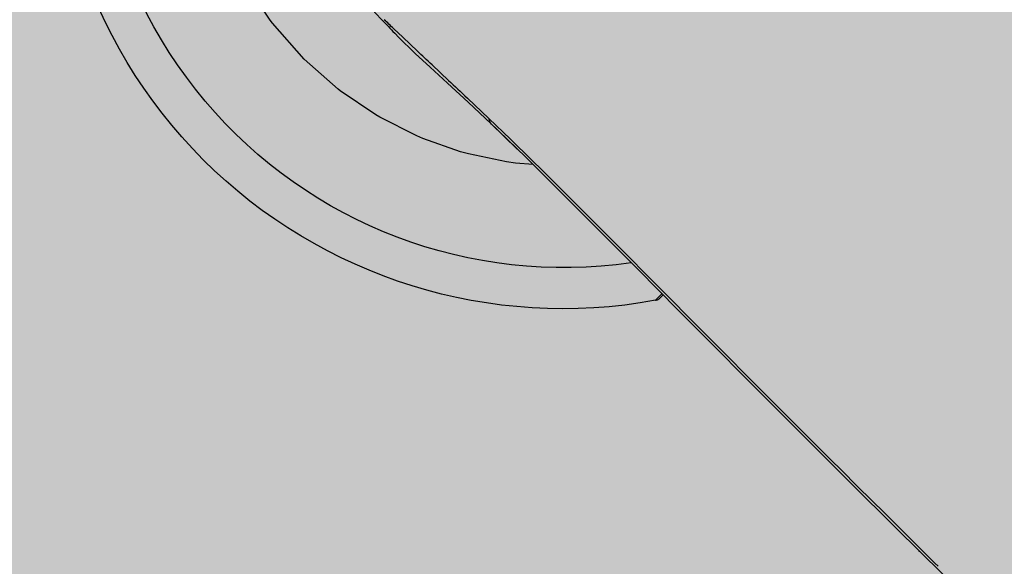
# Model space of a CAD drawing. Units: millimetres. Extents: x 1756 to 1816, y 970 to 1111.
# Drawn here: x 1800 to 1800, y 1078 to 1078 of the extents above; entities that cross this region are included whole.
import ezdxf

# ---------------------------------------------------------------- set-up
doc = ezdxf.new("R2010")
doc.units = ezdxf.units.MM
doc.layers.add('A-PORTA', color=3, linetype='Continuous')
doc.layers.add('AR-HATCH', color=253, linetype='Continuous')

msp = doc.modelspace()

# ---------------------------------------------------------------- hatches: boundary and pattern name
at = {"layer": 'AR-HATCH'}
h = msp.add_hatch(color=253, dxfattribs=at)
h.dxf.hatch_style = 1
h.paths.add_polyline_path([(1785.575827183631, 1099.146161534125), (1785.575827183631, 1099.346161534126), (1785.975826709542, 1099.346161534126), (1785.975841433654, 1094.011315581797), (1785.755727454621, 1094.011315581797), (1785.755727454621, 1094.231315581797), (1785.775827026297, 1094.231315581797), (1785.775859653323, 1095.996316515906), (1784.970810565658, 1095.996316515906), (1784.970810574962, 1096.146161533567), (1785.775826947705, 1096.146161534124), (1785.775826947708, 1099.146161534125)], flags=17)
h.paths.add_polyline_path([(1782.925826909399, 1100.346469628482), (1782.92582690743, 1100.146161535111), (1783.125826907478, 1100.146161539401), (1783.125826998628, 1095.896162469221), (1783.275826998628, 1095.896162469221), (1783.275826998628, 1095.996161533565), (1784.120843431599, 1095.996161534125), (1784.120810565658, 1096.146161534125), (1783.275826632354, 1096.146161533565), (1783.275824834487, 1097.69616212152), (1784.17582484116, 1097.696162121521), (1784.175826539471, 1097.84616212152), (1783.275826725521, 1097.846162121182), (1783.275826661246, 1099.146161534125), (1783.475794418438, 1099.146161535112), (1783.475794418438, 1099.346161544014), (1783.325826722207, 1099.346161544014), (1783.325826904823, 1100.346161535113)])
h.paths.add_polyline_path([(1774.875826998628, 1099.146161535111), (1774.875826998628, 1099.346161535112), (1774.325826998628, 1099.346161535112), (1774.325826998628, 1099.146161535111)], flags=17)
h.paths.add_polyline_path([(1782.675827636645, 1090.346161536098), (1782.525794969191, 1090.346161526783), (1782.525794969191, 1090.096161536096), (1783.125826998628, 1090.096161536096), (1783.125826998628, 1089.771161535604), (1783.275826963528, 1089.771161535604), (1783.275826963528, 1090.246161536096), (1782.675827363049, 1090.246161536096)], flags=17)
h.paths.add_polyline_path([(1779.275826998628, 1092.146160834377), (1779.125826998627, 1092.14616083971), (1779.125826998628, 1091.446160834379), (1776.875826910639, 1091.446160834379), (1776.875826910639, 1091.696160834379), (1776.725826910639, 1091.69616083438), (1776.725826910635, 1091.296160834378), (1776.97582699864, 1091.296160834378), (1776.97582699864, 1090.846160133646), (1777.125826816231, 1090.846227382929), (1777.125826816231, 1091.296160834378), (1779.125827273436, 1091.296160834378), (1779.125827273436, 1090.846160834378), (1779.275826998628, 1090.846160834378), (1779.275826998628, 1091.29616083531), (1779.375826946115, 1091.29616083438), (1779.375826946115, 1091.446160834752), (1779.275826998628, 1091.446160834752)], flags=16)
h.paths.add_polyline_path([(1780.125826947046, 1094.196160834379), (1780.125826947046, 1094.046160833444), (1783.125826998352, 1094.046160834379), (1783.125826998352, 1091.446160134632), (1780.125826947046, 1091.446160834382), (1780.125826947046, 1091.296160135563), (1782.525827363049, 1091.296160836347), (1782.525827363049, 1091.196161536098), (1782.675794969005, 1091.196161560931), (1782.675794969036, 1091.296160834519), (1783.275826906499, 1091.29616083437), (1783.275827272224, 1095.046162469221), (1783.125794604769, 1095.046162496848), (1783.125794604769, 1094.196160834379)], flags=16)
h.paths.add_polyline_path([(1777.12582690743, 1094.646160834381), (1776.97582690743, 1094.646160834381), (1776.975826819441, 1094.196161534125), (1776.72582682265, 1094.196161479132), (1776.725826910639, 1093.796160834379), (1776.875826910639, 1093.796160834379), (1776.875826910639, 1094.046161534124), (1779.125826910639, 1094.046161767033), (1779.125826998627, 1093.196160834377), (1779.275826998628, 1093.196160834377), (1779.275827001791, 1094.046160833446), (1779.375826947047, 1094.046160833446), (1779.37582695636, 1094.196160833446), (1779.275826998628, 1094.19616083438), (1779.275826998628, 1094.646160834381), (1779.125827273436, 1094.646160834381), (1779.125827273436, 1094.196161534125), (1777.125826819441, 1094.196161534125)], flags=17)
h.paths.add_polyline_path([(1775.125806587002, 1093.99613540434), (1775.125806587002, 1094.196135467995), (1774.325794277798, 1094.196161740308), (1774.325795443148, 1091.29616121265), (1775.125794378259, 1091.296161534126), (1775.125793392579, 1091.496161534125), (1774.525917852661, 1091.496134750181), (1774.525806228505, 1093.996162424486)], flags=16)
h.paths.add_polyline_path([(1785.975727454621, 1091.481315581797), (1785.755727454621, 1091.481315581797), (1785.755727454621, 1091.261315581797), (1785.975727454621, 1091.261315581797)], flags=16)
h.paths.add_polyline_path([(1792.780727454621, 1094.011315581797), (1792.560727454621, 1094.011315581797), (1792.560727454621, 1099.346161524237), (1792.960694647671, 1099.346161524237), (1792.960694548787, 1099.146161534126), (1792.760694689427, 1099.146161524237), (1792.760694275192, 1096.148627207664), (1793.585710798429, 1096.148627204983), (1793.585710807742, 1095.998627204983), (1792.760694275192, 1095.998627208222), (1792.760694275192, 1094.231315581797), (1792.780727454621, 1094.231315581797)], flags=17)
h.paths.add_polyline_path([(1792.560727454621, 1091.481315581797), (1792.780727454621, 1091.481315581797), (1792.780727454621, 1091.261315581797), (1792.560727454621, 1091.261315581797)], flags=16)
h.paths.add_polyline_path([(1801.210727272224, 1100.346315581798), (1801.210732780245, 1100.14631007408), (1801.410727272221, 1100.146315581799), (1801.410727272223, 1099.146315581797), (1802.260727272223, 1099.146315410912), (1802.260727272223, 1099.346315495872), (1801.610727272224, 1099.346315581798), (1801.610727363423, 1100.346315581799)], flags=16)
h.paths.add_polyline_path([(1795.260727284475, 1098.34378278297), (1795.410727272224, 1098.34378278297), (1795.410727363422, 1100.146315581799), (1795.610727272295, 1100.146315490671), (1795.610727363422, 1100.3463155794), (1795.210727363423, 1100.346315581799), (1795.210727377037, 1099.346161526279), (1795.060727412864, 1099.346161524237), (1795.060727415587, 1099.146161534125), (1795.26072730162, 1099.146161529181)], flags=17)
h.paths.add_polyline_path([(1794.435710800291, 1096.148627205356), (1794.435710809604, 1095.998627205915), (1795.260727363405, 1095.998627205917), (1795.260727363406, 1095.898560667592), (1795.410727363778, 1095.898560658279), (1795.410727363778, 1096.94878277428), (1795.26072727224, 1096.94878277428), (1795.260727321524, 1096.148627208223)], flags=16)
h.paths.add_polyline_path([(1803.410851488936, 1093.997695433427), (1803.410842544342, 1094.196316106762), (1804.210727270496, 1094.196278655977), (1804.210591491807, 1091.296278795547), (1803.410748938374, 1091.29634530015), (1803.410765684554, 1091.497749506156), (1804.01073986783, 1091.497722717808), (1804.010851490801, 1093.997723829134)], flags=16)
h.paths.add_polyline_path([(1797.755727273155, 1094.04631558101), (1797.755727273155, 1094.196315581009), (1801.410727272224, 1094.196315581798), (1801.410727272223, 1094.646161535112), (1801.560628001812, 1094.646161535112), (1801.560628001812, 1094.196315581798), (1801.810727272224, 1094.196315581798), (1801.810727272223, 1093.7963155818), (1801.660727272223, 1093.7963155818), (1801.660727272173, 1094.046315581798), (1800.410727272224, 1094.046315581008), (1800.410726539083, 1093.186315580687), (1800.260727272224, 1093.186315580686), (1800.260727272224, 1094.046315581516)], flags=17)
h.paths.add_polyline_path([(1795.410727363407, 1093.796315581799), (1795.260727363407, 1093.796315581801), (1795.260727363406, 1095.048560666661), (1795.410727272578, 1095.048560666593), (1795.410727363422, 1094.196315581799), (1796.960727273155, 1094.196315581009), (1796.960727273155, 1094.04631558101), (1796.860727273155, 1094.04631558106), (1796.860727273155, 1093.398360591082), (1796.710727273155, 1093.398360591082), (1796.710727273155, 1094.04631558101), (1795.410727272224, 1094.04631558101)], flags=16)
h.paths.add_polyline_path([(1795.260727363978, 1089.546315582268), (1795.410727272224, 1089.546315583665), (1795.410727272224, 1091.296315581009), (1801.410727272223, 1091.296315581009), (1801.410727272223, 1090.996315580812), (1801.560727272224, 1090.996315580812), (1801.560727272224, 1091.2963155818), (1801.810727272225, 1091.2963155818), (1801.810727272224, 1091.696160834379), (1801.660727272223, 1091.696315581799), (1801.660727271435, 1091.4463155818), (1796.860727273155, 1091.446315581009), (1796.860727273156, 1092.246315581011), (1796.710727273155, 1092.246315581011), (1796.710727273155, 1091.446315581009), (1795.410727272224, 1091.446315581008), (1795.410727363405, 1091.696315581799), (1795.260727363407, 1091.696315581758)], flags=17)
h.paths.add_polyline_path([(1803.660727272223, 1099.146315580831), (1803.660727272223, 1099.346315580831), (1804.210727272223, 1099.346315580831), (1804.210727272223, 1099.146315580831)], flags=17)
h.paths.add_polyline_path([(1798.615727272224, 1085.096315581798), (1798.615727272223, 1085.246161535112), (1801.410727272223, 1085.246161535112), (1801.410727272224, 1086.346315581799), (1802.260727210743, 1086.346315480502), (1802.260727272223, 1086.146315495872), (1801.730727454621, 1086.146315596202), (1801.730727454621, 1085.096315582398)], flags=17)
h.paths.add_polyline_path([(1795.260727362491, 1086.196161907449), (1795.410727362864, 1086.196161909312), (1795.410727363423, 1088.446315581798), (1801.410727272224, 1088.446315581798), (1801.560727272224, 1088.446315581798), (1801.560727272223, 1088.896315580813), (1801.410727272224, 1088.896315580812), (1801.410727272224, 1088.596315581798), (1795.410727272224, 1088.596315581799), (1795.410727271293, 1088.696315583664), (1795.260727363422, 1088.696315582267)], flags=17)
h.paths.add_polyline_path([(1795.260727363422, 1085.346161907449), (1795.260727363422, 1085.0963155818), (1796.615727272224, 1085.096315581804), (1796.615727272224, 1085.246161535113), (1795.410727363422, 1085.246161535115), (1795.410727362864, 1085.346161908381)], flags=17)
h.paths.add_polyline_path([(1799.608191487102, 1077.896315580867), (1799.458191504491, 1077.896315580867), (1799.458191504118, 1078.696315581799), (1800.3857277587, 1078.696282691133), (1800.385727731506, 1078.546313846052), (1799.996086686802, 1078.546314812432), (1799.996086686802, 1078.526314812429), (1799.608191510707, 1078.523230544629)], flags=16)
h.paths.add_polyline_path([(1796.661995566104, 1078.546315581799), (1796.661995566104, 1078.696315581798), (1797.363263403991, 1078.696315581799), (1797.363263403991, 1077.896315580867), (1797.213263404177, 1077.89631559018), (1797.213263404177, 1078.546315581799)], flags=0)
h.paths.add_polyline_path([(1795.260707452333, 1076.621869704938), (1795.260716114932, 1078.546315581845), (1794.660726328982, 1078.546315581845), (1794.660726328982, 1078.696315682958), (1795.961995566104, 1078.696315682959), (1795.961995824576, 1078.546310020786), (1795.410749860617, 1078.546312782859), (1795.410749860617, 1076.946315581799), (1797.213263403991, 1076.946315581798), (1797.213263403619, 1077.046315580867), (1797.363263403991, 1077.046315580867), (1797.363263403991, 1076.946315581798), (1799.458191504117, 1076.946315581798), (1799.458191504118, 1077.046315581799), (1799.608191504117, 1077.046315581799), (1799.608191504117, 1076.946315581799), (1801.410727454621, 1076.946315581799), (1801.410727272224, 1078.546315581799), (1801.085728104102, 1078.546315214693), (1801.08572750022, 1078.696284631581), (1801.610727545819, 1078.696315581799), (1801.610727580063, 1077.646315581794), (1802.260727454621, 1077.646315602993), (1802.260727454621, 1077.446316578953), (1801.56072745462, 1077.44631502665), (1801.560967188575, 1076.171270787872), (1801.410727317824, 1076.171315868808), (1801.410727363422, 1076.796336684704), (1799.608191504118, 1076.796336684704), (1799.607951511311, 1076.171344085878), (1799.457951511311, 1076.171344085878), (1799.458063395047, 1076.796336707637), (1795.410727545819, 1076.796336683553), (1795.410727245228, 1076.621869704964)], flags=16)
h.paths.add_polyline_path([(1776.925826998177, 1079.646164447378), (1777.125944977845, 1079.646164447378), (1777.125826998628, 1078.696161534126), (1783.125826998628, 1078.696161534126), (1783.125843752927, 1079.646163557275), (1783.275856508954, 1079.64616091164), (1783.275856508954, 1078.22119609026), (1783.125826949286, 1078.22119609026), (1783.125826949286, 1078.546161534126), (1777.125810203987, 1078.546161534123), (1777.125826816231, 1077.446228082676), (1776.275794421044, 1077.446228082676), (1776.275835891461, 1077.646168887785), (1776.925826998629, 1077.646161414754)], flags=17)
h.paths.add_polyline_path([(1776.275794421044, 1086.346160834374), (1776.275794421044, 1086.146162370183), (1776.925591604384, 1086.146230654138), (1776.925942627948, 1084.146164467656), (1777.125944977845, 1084.146164467656), (1777.125944977845, 1085.096161535112), (1783.125826998628, 1085.096161535112), (1783.125725814053, 1084.146160909477), (1783.275725814053, 1084.146229407472), (1783.275826948171, 1085.571161535604), (1783.125826928428, 1085.571161535604), (1783.125826928428, 1085.246161535112), (1777.125826907429, 1085.246161535112), (1777.125823824183, 1086.346161535103)], flags=17)
h.paths.add_polyline_path([(1785.975727454621, 1078.696315581797), (1785.755727454621, 1078.696315581797), (1785.755727454621, 1078.476315581797), (1785.975727454621, 1078.476315581797)], flags=17)
h.paths.add_polyline_path([(1792.780727454621, 1078.696315581797), (1792.560727454621, 1078.696315581797), (1792.560727454621, 1078.476315581797), (1792.780727454621, 1078.476315581797)], flags=17)
h.paths.add_polyline_path([(1792.780727454621, 1085.316315581797), (1792.560727454621, 1085.316315581797), (1792.560727454621, 1085.096315581797), (1792.780727454621, 1085.096315581797)], flags=17)
h.paths.add_polyline_path([(1785.975727454621, 1085.316315581797), (1785.755727454621, 1085.316315581797), (1785.755727454621, 1085.096315581797), (1785.975727454621, 1085.096315581797)], flags=17)
h.paths.add_polyline_path([(1803.660727819415, 1077.446314881051), (1803.660727819415, 1077.646314881052), (1804.210727819414, 1077.646314881052), (1804.210727819414, 1077.446314881051)])
h.paths.add_polyline_path([(1803.660727819415, 1077.446314881055), (1803.660727819415, 1077.646314881054), (1804.210727819414, 1077.646314881054), (1804.210727819414, 1077.446314881055)])
h.paths.add_polyline_path([(1799.710727454621, 1080.661315581797), (1800.030727454621, 1080.661315581797), (1800.030727454621, 1081.021315581797), (1799.710727454621, 1081.021315581797)], flags=17)
h.paths.add_polyline_path([(1799.710727454621, 1082.771315581797), (1800.030727454621, 1082.771315581797), (1800.030727454621, 1083.131315581797), (1799.710727454621, 1083.131315581797)], flags=17)
h.paths.add_polyline_path([(1795.260727363423, 1080.286315581797), (1795.410727363423, 1080.286315581797), (1795.410727363423, 1080.658815581797), (1795.260727363423, 1080.658815581797)], flags=17)
h.paths.add_polyline_path([(1795.260727363423, 1083.506315581797), (1795.410727363423, 1083.506315581797), (1795.410727363423, 1083.133815581798), (1795.260727363423, 1083.133815581798)], flags=17)
h.paths.add_polyline_path([(1803.660727272223, 1086.146316281576), (1803.660727272223, 1086.346316281576), (1804.210727272223, 1086.346316281576), (1804.210727272223, 1086.146316281576)], flags=17)
h.paths.add_polyline_path([(1803.660727272223, 1086.146316281578), (1803.660727272223, 1086.346316281579), (1804.210727272223, 1086.346316281579), (1804.210727272223, 1086.146316281578)], flags=17)
h.paths.add_polyline_path([(1774.875826998628, 1086.346162235856), (1774.875826998628, 1086.146162235856), (1774.325826998628, 1086.146162235856), (1774.325826998628, 1086.346162235856)], flags=17)
h.paths.add_polyline_path([(1774.875826998628, 1077.446161534126), (1774.875826998628, 1077.646161534125), (1774.325826998628, 1077.646161534125), (1774.325826998628, 1077.446161534126)], flags=16)
h.paths.add_polyline_path([(1795.260707452333, 1075.221869704938), (1795.410732924435, 1075.221869704938), (1795.410726290466, 1075.046678158541), (1795.260708486653, 1075.046678934469)], flags=17)
h.paths.add_polyline_path([(1795.260709392781, 1073.471486608012), (1795.260709392781, 1073.646678167773), (1795.41072628119, 1073.646678160241), (1795.410736544998, 1073.471486608012)], flags=17)
h.paths.add_polyline_path([(1799.708191412923, 1073.296295052913), (1799.708191412923, 1073.446295052913), (1799.608191412923, 1073.446295055635), (1799.608200444708, 1074.071344082281), (1799.458191429939, 1074.071344085878), (1799.458191429939, 1073.446295052912), (1798.853194416623, 1073.446295052912), (1798.853194416623, 1073.296295052913)], flags=16)
h.paths.add_polyline_path([(1801.410727278955, 1073.126295055036), (1801.560727363426, 1073.126295055036), (1801.560727317225, 1074.071315868809), (1801.410727317825, 1074.071318036267), (1801.410727317825, 1073.446295052913), (1800.468191413855, 1073.446295052913), (1800.468191423168, 1073.296295053472), (1801.410727272228, 1073.296295052913)], flags=16)
h.paths.add_polyline_path([(1803.410727454621, 1069.596344402047), (1803.410863623905, 1069.797722805412), (1804.010740049041, 1069.797696021429), (1804.010627463919, 1072.297723685676), (1803.410851314702, 1072.29769667563), (1803.410727454621, 1072.496315581797), (1804.210727454621, 1072.496315581794), (1804.210863689801, 1069.596344402045)])
h.paths.add_polyline_path([(1801.560727279328, 1072.096295052913), (1801.410727272227, 1072.096295040676), (1801.410727272227, 1071.996295052913), (1800.458191412923, 1071.996295052913), (1800.458191412923, 1071.846295052912), (1801.560727277927, 1071.846295078049)], flags=17)
h.paths.add_polyline_path([(1797.160726690708, 1068.246295030988), (1797.160726681394, 1068.396294974049), (1798.510727317634, 1068.396295006826), (1798.510727317634, 1068.047616339757), (1798.360727317634, 1068.047616339757), (1798.360727321245, 1068.24629500918)], flags=17)
h.paths.add_polyline_path([(1799.608191412923, 1069.59635591685), (1799.608189238386, 1069.746355917192), (1795.410727363412, 1069.746356025111), (1795.410727560894, 1070.646295059534), (1795.260691328079, 1070.646295067066), (1795.260691328079, 1069.496295066932), (1795.410742155113, 1069.496295066932), (1795.410740556486, 1069.596295066932)], flags=17)
h.paths.add_polyline_path([(1801.410727213896, 1069.496341362486), (1801.560727214269, 1069.496341362486), (1801.560485210589, 1069.746340133849), (1800.458191412923, 1069.746340133849), (1800.458191412923, 1069.596341361555), (1801.410727213896, 1069.596341361555)], flags=17)
h.paths.add_polyline_path([(1801.410726927266, 1068.048288678536), (1801.410727213896, 1068.646341360624), (1801.560727189214, 1068.646281208574), (1801.560487385997, 1068.048288678536)], flags=17)
h.paths.add_polyline_path([(1795.260676557941, 1067.796161535057), (1795.160676557941, 1067.796161535989), (1795.160676557941, 1067.64638119624), (1795.26067631331, 1067.646382894866), (1795.26072730162, 1064.64638119228), (1795.06072731398, 1064.646381187336), (1795.06072731398, 1064.446381197224), (1795.21072731398, 1064.446381187336), (1795.210727363426, 1063.446297270176), (1795.760733582821, 1063.44632265938), (1795.76072435166, 1063.646297270176), (1795.410740556487, 1063.64628111434), (1795.410740648253, 1065.598937892471), (1796.010740556486, 1065.598937892471), (1796.010740556486, 1065.748937780775), (1795.410740556486, 1065.748937808972), (1795.410740806356, 1068.246295063723), (1796.310726690707, 1068.246294973676), (1796.310726705715, 1068.396294973118), (1795.410740556486, 1068.396295063164), (1795.410740556486, 1068.646295066932), (1795.260691294364, 1068.646295057616)], flags=17)
h.paths.add_polyline_path([(1794.110727419248, 1067.646381195902), (1794.110727419248, 1067.796161534126), (1794.310676557941, 1067.796161534126), (1794.310676556078, 1067.646381195867)], flags=16)
h.paths.add_polyline_path([(1793.410727419248, 1069.746295066932), (1792.560694548868, 1069.746295066932), (1792.560694374175, 1064.446381197224), (1792.960694598229, 1064.446381197224), (1792.960694598229, 1064.646381187335), (1792.760689348693, 1064.646375896043), (1792.760689348694, 1067.646381196496), (1793.410727419248, 1067.646381196496), (1793.410727419248, 1067.796161534126), (1792.760694548787, 1067.796161534126), (1792.760694548787, 1069.526315581797), (1792.780727454621, 1069.526315581797), (1792.780727454621, 1069.596295066933), (1793.410727419248, 1069.596295066933)], flags=17)
h.paths.add_polyline_path([(1792.780727454621, 1072.496315581797), (1792.560727454621, 1072.496315581797), (1792.560727454621, 1072.276315581797), (1792.780727454621, 1072.276315581797)], flags=17)
h.paths.add_polyline_path([(1801.210726381361, 1063.646297270176), (1801.21072638136, 1063.446297270176), (1801.61072745462, 1063.446297270176), (1801.610727454621, 1064.446315581797), (1802.260727454621, 1064.446382760452), (1802.260727454621, 1064.646381187335), (1801.560727363422, 1064.646381175948), (1801.560727363422, 1065.948288678536), (1801.410726927267, 1065.948288678536), (1801.410726906089, 1065.748937610321), (1800.460726381349, 1065.748937610321), (1800.460726407853, 1065.598937616648), (1801.410727089827, 1065.598937784507), (1801.410727089825, 1063.646297270176)], flags=17)
h.paths.add_polyline_path([(1799.460726381344, 1063.646297270176), (1799.260240036606, 1063.646297011034), (1799.260240036607, 1063.446297270175), (1799.810726381349, 1063.446381187336), (1799.810695905771, 1063.646297270176), (1799.610727317645, 1063.646297259342), (1799.610727775285, 1065.598937466458), (1799.710726381349, 1065.598937484127), (1799.710726381349, 1065.748937443394), (1799.360727317634, 1065.748937784507), (1799.36072735279, 1065.598937443021), (1799.460727317634, 1065.598937466458)])
h.paths.add_polyline_path([(1797.160733582821, 1063.646297270176), (1797.160733582821, 1063.446297270175), (1797.860240036594, 1063.446381187336), (1797.860240036595, 1063.646297270175), (1797.660726609156, 1063.646402289077), (1797.660726609156, 1065.598937786731), (1798.610727317634, 1065.598937786731), (1798.610727622746, 1065.748937442462), (1798.510727317634, 1065.748937442462), (1798.510727317634, 1065.947616339758), (1798.360727317634, 1065.947616339758), (1798.36072728523, 1065.748937670335), (1796.910726609156, 1065.748937670335), (1796.910726582467, 1065.598937920178), (1797.510726609157, 1065.59893781342), (1797.510486809708, 1063.646297270176)], flags=16)
h.paths.add_polyline_path([(1803.660727272223, 1064.646315580828), (1803.660727272223, 1064.446315580828), (1804.210727272223, 1064.446315580828), (1804.210727272223, 1064.646315580828)], flags=17)
h.paths.add_polyline_path([(1803.660727454621, 1064.646315581794), (1803.660727454621, 1064.446315581794), (1804.210727454621, 1064.446315581794), (1804.210727454621, 1064.646315581794)])
h.paths.add_polyline_path([(1803.660727454621, 1064.646315581797), (1803.660727454621, 1064.446315581797), (1804.210727454621, 1064.446315581797), (1804.210727454621, 1064.646315581797)])
h.paths.add_polyline_path([(1785.575826949186, 1064.646227139666), (1785.575827284584, 1064.446228077733), (1785.975827116301, 1064.446227139666), (1785.975860460807, 1069.746540769217), (1785.130775531559, 1069.746295066932), (1785.130775531559, 1069.496228300529), (1785.280775531559, 1069.496228300529), (1785.280775531559, 1069.596295066932), (1785.755727454621, 1069.596295066932), (1785.75572745663, 1069.52631558151), (1785.775827125272, 1069.526315582087), (1785.775827125273, 1067.796161534126), (1785.280775531559, 1067.796161534126), (1785.280769648887, 1067.896228300529), (1785.130775537302, 1067.896198951777), (1785.130775537302, 1067.796161534126), (1784.950826997601, 1067.796161531661), (1784.950826997601, 1067.646161534125), (1785.775826998629, 1067.646161534125), (1785.775827089827, 1064.646228082677)], flags=17)
h.paths.add_polyline_path([(1782.92582690743, 1063.646297279832), (1782.925826909399, 1063.445989186461), (1783.32582700567, 1063.446297270176), (1783.325827139269, 1064.446227139666), (1783.475827139269, 1064.446227119624), (1783.475827139269, 1064.646227139665), (1783.275826816232, 1064.646227133586), (1783.275826633836, 1067.646161534125), (1784.100710707251, 1067.646227147784), (1784.100826998628, 1067.796161534126), (1783.275826633837, 1067.796161534125), (1783.275794604584, 1067.896160576169), (1783.12579460422, 1067.896159432819), (1783.125826998628, 1063.646228082676)])
h.paths.add_polyline_path([(1776.275794421044, 1064.646161534126), (1777.125826998628, 1064.646161536341), (1777.126279413669, 1063.646137806489), (1777.32582690743, 1063.646297279831), (1777.32582690743, 1063.446297279831), (1776.925826208897, 1063.446024479914), (1776.925826208897, 1064.446161534125), (1776.275794421043, 1064.446161534125)])
h.paths.add_polyline_path([(1779.275826998904, 1070.446228782422), (1779.125826998904, 1070.446228782422), (1779.125826998905, 1069.746228082676), (1776.875826910024, 1069.746228082676), (1776.875826910024, 1069.99602843702), (1776.725826910023, 1069.99602843702), (1776.725826910023, 1069.596161534125), (1776.97582691005, 1069.596161584791), (1776.975859123429, 1069.146228082676), (1777.125827092433, 1069.146228082677), (1777.125827001234, 1069.596228082676), (1779.375826947323, 1069.596228082676), (1779.375826947323, 1069.746228782797), (1779.275826998905, 1069.746228782797)], flags=17)
h.paths.add_polyline_path([(1779.375826947323, 1072.34622878149), (1779.375826956636, 1072.496228781491), (1777.125826910036, 1072.496228781493), (1777.125826816231, 1072.946228082676), (1776.975859123429, 1072.946229484141), (1776.975826822967, 1072.496161534128), (1776.725826910023, 1072.496161534128), (1776.725826910023, 1072.096094985574), (1776.875826910024, 1072.096028437023), (1776.875826910024, 1072.346094985573), (1779.125826910922, 1072.346163354044), (1779.125827635482, 1071.496228782422), (1779.275826998904, 1071.496228782422), (1779.275826998905, 1072.34622878149)], flags=17)
h.paths.add_polyline_path([(1783.275827364536, 1074.02119609026), (1783.125827055841, 1074.02119609026), (1783.125827089827, 1073.696161534127), (1782.52582699956, 1073.696161534127), (1782.525827271852, 1073.446161534125), (1782.675794968632, 1073.446161508361), (1782.675794968632, 1073.546161534126), (1783.275827363422, 1073.546161534126)], flags=17)
h.paths.add_polyline_path([(1785.975727454621, 1072.496315581797), (1785.755727454621, 1072.496315581797), (1785.755727454621, 1072.276315581797), (1785.975727454621, 1072.276315581797)], flags=17)
h.paths.add_polyline_path([(1774.875826998628, 1064.646161534125), (1774.875826998628, 1064.446161534125), (1774.325826998628, 1064.446161534125), (1774.325826998628, 1064.646161534125)], flags=16)
h.paths.add_polyline_path([(1783.125827273155, 1095.046162469221), (1783.125827272222, 1094.196160834379)], flags=0)
h.paths.add_polyline_path([(1795.680727454621, 1071.746315581797), (1795.680727454621, 1071.896315581797)], flags=17)
h.paths.add_polyline_path([(1793.410727419248, 1067.796161535313), (1793.410727419248, 1067.646381195902)], flags=16)
h.paths.add_polyline_path([(1780.125827136729, 1069.596228082676), (1783.125827363422, 1069.596228082676)], flags=16)
h.paths.add_polyline_path([(1783.125826998629, 1069.746228082676), (1780.125826947323, 1069.746228082676)], flags=17)
edge = h.paths.add_edge_path(flags=17)
edge.add_line((1783.125826998629, 1072.346160833389), (1783.125826998629, 1069.746228082676))
edge.add_line((1783.125826998629, 1072.346160833389), (1783.125826998629, 1069.746228082676))
edge = h.paths.add_edge_path(flags=17)
edge.add_line((1780.125826949185, 1072.346228782049), (1783.125826998629, 1072.346160833389))
edge.add_line((1780.125826949185, 1072.346228782049), (1783.125826998629, 1072.346160833389))
edge = h.paths.add_edge_path()
edge.add_line((1777.32582690743, 1100.346315581796), (1776.925826998671, 1100.346315691234))
edge.add_line((1776.925826998671, 1100.346315691234), (1776.925825713809, 1099.346160834385))
edge.add_line((1776.925825713809, 1099.346160834385), (1776.275794421044, 1099.346160834385))
edge.add_line((1776.275794421044, 1099.346160834385), (1776.275794421045, 1099.146161669455))
edge.add_line((1776.275794421045, 1099.146161669455), (1777.12582690743, 1099.146161669459))
edge.add_line((1777.12582690743, 1099.146161669459), (1777.125826998628, 1100.146161535113))
edge.add_line((1777.125826998628, 1100.146161535113), (1777.32582690743, 1100.146161535112))
edge.add_line((1777.32582690743, 1100.146161535112), (1777.32582690743, 1100.346161535112))
edge.add_line((1785.975826773975, 1099.346161534126), (1785.975826773975, 1094.231315581797))
edge.add_line((1783.275826632354, 1096.146161533565), (1784.120843431599, 1096.146161533565))
edge.add_line((1783.27582690743, 1095.046162469221), (1783.275826906499, 1091.296161536095))
edge.add_line((1779.125827273436, 1090.846160834378), (1779.125827273436, 1091.296160834378))
edge.add_line((1779.275826998628, 1090.846160834378), (1779.275826998628, 1091.29616083531))
edge.add_line((1777.12582699864, 1090.846160834379), (1777.125826998639, 1091.296160834377))
edge.add_line((1776.97582699864, 1090.846160834379), (1776.97582699864, 1091.296160834377))
edge.add_line((1783.125826998352, 1091.446160134632), (1783.125826998352, 1094.046160834379))
edge.add_line((1780.125826947046, 1091.296160135563), (1782.525827363049, 1091.296160134818))
edge.add_line((1796.960727273155, 1094.196315581009), (1795.410727272194, 1094.196315581009))
edge.add_line((1801.410727272224, 1091.446315581009), (1796.860727273155, 1091.446315581009))
edge.add_line((1795.260727284475, 1098.34378278297), (1795.260727272246, 1099.146161524237))
edge.add_line((1795.260727321524, 1096.148627208223), (1795.260727272223, 1096.94878277428))
edge.add_line((1795.410727272224, 1096.94878277428), (1795.41072728561, 1095.898627203312))
edge.add_line((1795.410727363422, 1100.146315581799), (1795.410727272223, 1098.34378278297))
edge.add_line((1803.410739868428, 1091.497749507309), (1803.410748938374, 1091.29634530015))
edge.add_line((1803.410842544342, 1094.196316106762), (1803.410851488936, 1093.997695433427))
edge.add_line((1804.210591491807, 1091.296278795547), (1803.410748938374, 1091.29634530015))
edge.add_line((1803.430721739549, 1091.296316713715), (1803.945455258411, 1091.296316713715))
edge.add_line((1804.210591493562, 1091.296315518671), (1804.210727272223, 1094.196315558033))
edge.add_line((1803.410842544342, 1094.196316106762), (1804.210727272246, 1094.196316029539))
edge.add_line((1802.260727272223, 1099.346315495872), (1801.610727272224, 1099.346315580831))
edge.add_line((1802.075827272224, 1099.346315581798), (1801.610727272224, 1099.346315581798))
edge.add_line((1801.810727272224, 1091.696160834379), (1801.810727272224, 1091.296315581799))
edge.add_line((1801.810727272225, 1091.2963155818), (1801.560727272224, 1091.2963155818))
edge.add_line((1801.410727272224, 1099.146315581798), (1801.410727272224, 1100.146315581798))
edge.add_line((1795.210727272224, 1100.346315581798), (1795.210727272224, 1099.34594000281))
edge.add_line((1801.610727272224, 1099.346315581798), (1801.610727272224, 1100.346315581798))
edge.add_line((1801.410727272223, 1085.246161535112), (1798.615727272223, 1085.246161535112))
edge.add_line((1799.71072745462, 1081.021315885571), (1799.71072745462, 1080.671315885571))
edge.add_line((1799.710727454623, 1083.121315581799), (1799.710727454623, 1082.871315581799))
edge.add_line((1801.730727454621, 1086.146315750538), (1802.260727210742, 1086.146315650207))
edge.add_line((1804.210727272223, 1086.146316281576), (1804.210727272223, 1086.346316281576))
edge.add_line((1803.660727272223, 1086.346316281576), (1803.660727272223, 1086.146316281576))
edge.add_line((1776.925826998177, 1084.146164447378), (1776.925591612602, 1086.146160834373))
edge.add_line((1777.125810203987, 1078.546161534126), (1783.125826998628, 1078.546161534126))
edge.add_line((1777.125826998628, 1078.696161481504), (1783.125826998628, 1078.696161534125))
edge.add_line((1782.125826998628, 1078.546161534126), (1777.125810203987, 1078.546161534126))
edge.add_line((1801.560727427704, 1076.171270787872), (1801.56072745462, 1077.446316556124))
edge.add_line((1795.410727272224, 1088.596315581799), (1801.410727272224, 1088.596315581798))
edge.add_line((1795.410727272224, 1088.446315581798), (1801.560727272224, 1088.446315581798))
edge.add_line((1801.410727272224, 1086.346315581799), (1802.260727210742, 1086.346315481469))
edge.add_line((1795.410726281191, 1073.471486608012), (1795.41072628119, 1073.646678167773))
edge.add_line((1795.260677806956, 1073.471486608012), (1795.260677806956, 1073.646678167773))
edge.add_line((1793.410727419248, 1069.596295066932), (1793.410727419248, 1069.746295066932))
edge.add_line((1792.560694639985, 1069.746295066932), (1793.410727419248, 1069.746295066932))
edge.add_line((1792.560694639985, 1069.746295066932), (1792.560693783696, 1064.446381197224))
edge.add_line((1799.608191504118, 1076.796336684704), (1801.410727363422, 1076.796336684704))
edge.add_line((1792.760694548787, 1067.646381196495), (1792.760689348702, 1064.646381197224))
edge.add_line((1801.560727363426, 1073.126295053174), (1801.560727383375, 1074.071315868807))
edge.add_line((1801.410727346407, 1076.171270787872), (1801.410727363422, 1076.796336684704))
edge.add_line((1801.410727272228, 1073.446295052913), (1801.410727289242, 1074.071318036267))
edge.add_line((1795.260676313339, 1067.646381196129), (1795.260727272246, 1064.646381197224))
edge.add_line((1792.760694548787, 1069.746295066932), (1792.560694639985, 1069.746295066932))
edge.add_line((1799.607951511311, 1076.171344085878), (1799.608191504118, 1076.796336684704))
edge.add_line((1801.21072638135, 1063.646297270176), (1801.410727089827, 1063.646297270176))
edge.add_line((1801.210726381349, 1063.446297270176), (1801.61072745462, 1063.446297270176))
edge.add_line((1801.610727454621, 1064.446315581797), (1801.61072745462, 1063.446297270176))
edge.add_line((1797.510726609157, 1065.59893781342), (1797.510726609157, 1063.646402289078))
edge.add_line((1801.410727089827, 1065.598937784507), (1801.410727089827, 1063.646297270176))
edge.add_line((1801.560727342244, 1065.948288678536), (1801.560727363422, 1064.646381187335))
edge.add_line((1775.125806587002, 1072.496135333668), (1774.32579427782, 1072.496135333673))
edge.add_line((1774.32579427782, 1072.496135333674), (1774.325794277798, 1069.596161078322))
edge.add_line((1774.325794277798, 1069.596161078322), (1775.125805340197, 1069.596208880801))
edge.add_line((1775.125805340197, 1069.596208880801), (1775.125793392579, 1069.796161399798))
edge.add_line((1775.125793392579, 1069.796161399798), (1774.525917852662, 1069.796134615854))
edge.add_line((1774.525917852662, 1069.796134615854), (1774.525806228505, 1072.296162290159))
edge.add_line((1774.525806228505, 1072.296162290159), (1775.125806587002, 1072.296189079676))
edge.add_line((1775.125806587002, 1072.296189079676), (1775.125813153214, 1072.496135333452))
edge.add_line((1785.130775531559, 1069.496228300529), (1785.130775531559, 1069.746295066932))
edge.add_line((1785.975827289114, 1069.746295040031), (1785.130775531559, 1069.746295066932))
edge.add_line((1777.125827001234, 1069.596228082676), (1779.375826946391, 1069.596228782425))
edge.add_line((1783.125794604211, 1067.896160575238), (1783.125826998628, 1063.646228082677))
edge.add_line((1776.275794421044, 1064.446161534125), (1776.925810295185, 1064.446161534125))
edge.add_line((1776.275794421044, 1064.646161534126), (1776.875810021591, 1064.646161534126))
edge.add_line((1785.975827116301, 1064.446227139666), (1785.975827289114, 1069.746295066932))

# ---------------------------------------------------------------- linework, layer by layer
at = {"layer": 'A-PORTA', "color": 1}
msp.add_lwpolyline([(1799.611278225339, 1078.135333452675), (1799.722951989527, 1078.135333452675, -0.2508754669106409), (1799.761487197466, 1078.114699715585, 1.226886844721175), (1800.020213658036, 1078.376161132879, -0.253671763896121), (1799.999173276178, 1078.414964117536), (1799.999173401899, 1078.523228032482, 0.4142136100902291), (1799.996086686802, 1078.52631474715), (1799.611278225608, 1078.526317259124, 0.4142135751757659), (1799.608191510707, 1078.523230544629), (1799.608191479431, 1078.138420041585), (1799.608301849319, 1078.137599253852), (1799.608613177183, 1078.136861989279), (1799.609111961159, 1078.136221121734), (1799.609752828704, 1078.13573599662), (1799.610488523293, 1078.135435501647)], format="xyb", close=True, dxfattribs=at)
for points in [[(1799.754101206248, 1078.350997290215, -0.5577896418454782), (1799.716454078991, 1078.395771813467)], [(1799.755887037815, 1078.348233561883, -0.5256069246023066), (1799.712326876658, 1078.39179237157)]]:
    msp.add_lwpolyline(points, format="xyb", dxfattribs=at)
for points in [[(1799.746892119205, 1078.358205496619), (1799.745586878325, 1078.358308217185), (1799.744928657586, 1078.358403158662), (1799.742131951087, 1078.358995402392), (1799.741563836661, 1078.359154304832), (1799.738796238669, 1078.36012766343), (1799.738351673911, 1078.360316486577), (1799.735636820007, 1078.361685654791), (1799.735337072204, 1078.361861292219), (1799.732707804426, 1078.363642703772), (1799.732560949057, 1078.363756204182), (1799.730059061045, 1078.365965451501), (1799.727736176963, 1078.368614351947), (1799.727582325734, 1078.368816825983), (1799.725779198901, 1078.371543265137)], [(1799.733767256197, 1078.370909858402), (1799.733802657511, 1078.370883968451), (1799.733889362621, 1078.370815855688), (1799.733952238217, 1078.370764083856), (1799.734101800094, 1078.370571161354), (1799.734271242763, 1078.37039620984), (1799.734451466412, 1078.370232060825), (1799.734625302123, 1078.370079761758), (1799.734780418079, 1078.369920195181), (1799.735039782938, 1078.369635739261), (1799.735420449951, 1078.369226107781), (1799.735663387804, 1078.368972216798), (1799.735943717471, 1078.368685151709), (1799.736263738786, 1078.368363559512)], [(1799.736651197709, 1078.368195593578), (1799.73730837209, 1078.367568911507), (1799.738392355431, 1078.366544105198)], [(1799.745718466524, 1078.359350120277), (1799.743801127976, 1078.361203267432), (1799.742109103373, 1078.362801082653), (1799.740608895694, 1078.364183710951), (1799.739319390524, 1078.365365234178), (1799.738757488473, 1078.365886293318), (1799.73825083625, 1078.366362819052), (1799.737797018357, 1078.366797291437), (1799.737389579117, 1078.367196058552), (1799.737031267572, 1078.367556027053), (1799.736719684363, 1078.36787882162)], [(1799.739461119514, 1078.365540263698), (1799.740679370158, 1078.364397329275)], [(1799.742064295601, 1078.363092389659), (1799.743641836901, 1078.36159197217), (1799.745217188651, 1078.360074334165), (1799.746792836286, 1078.358537183879), (1799.747574102213, 1078.357768829305), (1799.748366789306, 1078.356985567498), (1799.748986862379, 1078.356370551372), (1799.749938520497, 1078.355423197037), (1799.751705116273, 1078.353655460759), (1799.753073993981, 1078.352279696996), (1799.756038360653, 1078.349290799149), (1799.759317907804, 1078.345981577012)], [(1799.780423675757, 1078.324687217241), (1799.776981116519, 1078.328097110757), (1799.77355512147, 1078.331495604626), (1799.770176677855, 1078.334854874882), (1799.768526988995, 1078.336499054899), (1799.766897441844, 1078.338126084337), (1799.765288816463, 1078.339735290728), (1799.763696486285, 1078.341331386717), (1799.762126815531, 1078.342907749856), (1799.76058059502, 1078.344463245022), (1799.759051444392, 1078.346003886753), (1799.757546464892, 1078.34752169153), (1799.754604408845, 1078.350489850027), (1799.75316629939, 1078.351938998688), (1799.751750193032, 1078.353363002491), (1799.748995695896, 1078.3561188338), (1799.746320103261, 1078.358769464486), (1799.743718777801, 1078.361311074942)], [(1799.756356000554, 1078.348722829253), (1799.755886328595, 1078.348233575077), (1799.755933373325, 1078.348244251438), (1799.755979914381, 1078.34825883829), (1799.756025568684, 1078.348277153912), (1799.756069717843, 1078.348298894231), (1799.756112922828, 1078.348324320365), (1799.756154330611, 1078.348352956668), (1799.756193788818, 1078.348384696075), (1799.756231255371, 1078.348419563107)], [(1799.756439241118, 1078.348638835527), (1799.756231255371, 1078.348419563107)], [(1799.756444862935, 1078.348633149152), (1799.756231255371, 1078.348419563107)], [(1799.760874909295, 1078.344413019862), (1799.762854693015, 1078.342422519719)], [(1799.766807858578, 1078.338463866831), (1799.768781547065, 1078.33649525681)], [(1799.770752341256, 1078.334534038538), (1799.772721569947, 1078.332577979427), (1799.774687925861, 1078.330627353843)]]:
    msp.add_lwpolyline(points, dxfattribs=at)
for points, degree in [([(1799.736651204433, 1078.368195597613), (1799.736400280372, 1078.368435810632), (1799.736169550135, 1078.36865773156), (1799.7359575074, 1078.368862261502)], 3), ([(1799.736263734583, 1078.368363552955), (1799.736392001135, 1078.368181252395), (1799.736543465923, 1078.368014987969), (1799.736719684363, 1078.36787882431)], 3), ([(1799.739461113462, 1078.365540250921), (1799.739082278919, 1078.365895541074), (1799.738725932321, 1078.366230040589), (1799.738392352068, 1078.36654410587)], 3), ([(1799.740679370831, 1078.364397328602), (1799.741117641304, 1078.363985682413), (1799.741580006917, 1078.363550462919), (1799.742064290222, 1078.363092395039)], 3), ([(1799.743641840936, 1078.361591968135), (1799.743645779571, 1078.361495525041), (1799.743665221916, 1078.361407160284), (1799.743698553379, 1078.361328284026), (1799.743744324122, 1078.361260004491), (1799.743801085655, 1078.361203267168)], 5), ([(1799.760874893156, 1078.344413036001), (1799.760351797787, 1078.344939590535), (1799.759832753356, 1078.345462540651), (1799.759317905115, 1078.345981595842)], 3), ([(1799.766807857233, 1078.338463865486), (1799.765468282915, 1078.339801642974), (1799.764148820718, 1078.341123041874), (1799.762854680911, 1078.342422545272)], 3), ([(1799.7707523695, 1078.334534018364), (1799.770091562455, 1078.335190938553), (1799.769434127157, 1078.33584522671), (1799.768781564549, 1078.336495258155)], 3), ([(1799.776650826644, 1078.3286818), (1799.775995531133, 1078.329330760879), (1799.775340277315, 1078.329980742562), (1799.774687917792, 1078.330627372673)], 3), ([(1799.775227554485, 1078.329835789769), (1799.775220150631, 1078.329816749559), (1799.775219682595, 1078.329804682824), (1799.775225749585, 1078.329799312509), (1799.775237957538, 1078.32980038442), (1799.775255932561, 1078.329807626881)], 5)]:
    msp.add_open_spline(points, degree=degree, dxfattribs=at)

doc.saveas('drawing.dxf')
